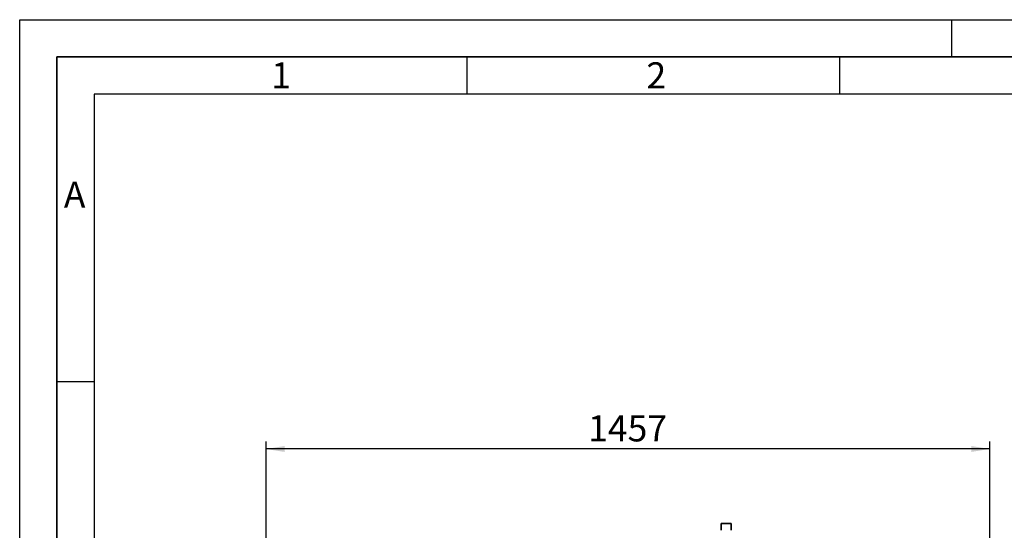
# Paper-space layout 'Blatt1' of a CAD drawing. Units: millimetres. Extents: x 0 to 6300, y 0 to 4455.
# Drawn here: x 0 to 1982, y 3428 to 4455 of the extents above; entities that cross this region are included whole.
import ezdxf

# ---------------------------------------------------------------- set-up
doc = ezdxf.new("R2010")
doc.units = ezdxf.units.MM
for name, color, linetype in [('1', 7, 'Continuous'), ('61', 7, 'Continuous'), ('62', 7, 'Continuous')]:
    doc.layers.add(name, color=color, linetype=linetype)
doc.styles.add('SLDTEXTSTYLE0', font='TXT', dxfattribs={"width": 0.605})
doc.styles.add('SLDTEXTSTYLE1', font='TXT', dxfattribs={"width": 0.75})
doc.dimstyles.new('SLDDIMSTYLE0', dxfattribs={"dimtxt": 52.5, "dimasz": 37.5, "dimexe": 0, "dimexo": 0.0625, "dimgap": 13.125, "dimtad": 1, "dimdec": 0, "dimrnd": 1e-09, "dimzin": 12, "dimdsep": 46, "dimtxsty": 'SLDTEXTSTYLE0', "dimsah": 1, "dimcen": 0.09, "dimadec": 0, "dimazin": 3, "dimtfac": 1, "dimtdec": 0, "dimtofl": 0, "dimtmove": 0, "dimatfit": 3, "dimfxl": 1, "dimfrac": 2, "dimtolj": 1, "dimtzin": 12, "dimarcsym": 0})

# ---------------------------------------------------------------- blocks, each defined once
blk = doc.blocks.new('_D')
at = {"layer": '1', "ltscale": 15}
for p, q in [((495.8, 3251.8), (495.8, 3606.6)), ((1952.4, 3051.5), (1952.4, 3606.6)), ((1952.4, 3591.6), (495.8, 3591.6))]:
    blk.add_line(p, q, dxfattribs=at)
for points in [[(495.8, 3591.6), (533.3, 3585.6), (533.3, 3597.6)], [(1952.4, 3591.6), (1914.9, 3597.6), (1914.9, 3585.6)]]:
    blk.add_solid(points, dxfattribs=at)
at = {"layer": '1', "ltscale": 15, "insert": (1143.9, 3659.3), "char_height": 52.5, "attachment_point": 1, "style": 'SLDTEXTSTYLE0'}
blk.add_mtext('1457', dxfattribs=at)

psp = doc.layouts.new('Blatt1')

# ---------------------------------------------------------------- linework, layer by layer
at = {"color": 7, "linetype": 'Continuous', "lineweight": 35, "ltscale": 15}
for p, q in [((1411.84, 3441.61), (1411.84, 3428.04)), ((1431.84, 3441.61), (1411.84, 3441.61)), ((1431.84, 3428.04), (1431.84, 3441.61))]:
    psp.add_line(p, q, dxfattribs=at)
at = {"layer": '61', "ltscale": 15}
for p, q in [((0, 0), (0, 4455)), ((0, 4455), (6300, 4455))]:
    psp.add_line(p, q, dxfattribs=at)
at = {"layer": '61', "color": 7, "linetype": 'Continuous', "lineweight": 35, "ltscale": 15}
for p, q in [((6225, 4380), (75, 4380)), ((75, 4380), (75, 75))]:
    psp.add_line(p, q, dxfattribs=at)
at = {"layer": '61', "color": 7, "linetype": 'Continuous', "ltscale": 15}
for p, q in [((6150, 4305), (150, 4305)), ((150, 4305), (150, 150))]:
    psp.add_line(p, q, dxfattribs=at)
at = {"layer": '62', "color": 7, "linetype": 'Continuous', "ltscale": 15}
for p, q in [((1875, 4455), (1875, 4380)), ((900, 4380), (900, 4305)), ((1650, 4380), (1650, 4305)), ((75, 3727.5), (150, 3727.5))]:
    psp.add_line(p, q, dxfattribs=at)

# ---------------------------------------------------------------- texts
at = {"layer": '62', "ltscale": 15, "char_height": 52.5, "attachment_point": 2, "style": 'SLDTEXTSTYLE1'}
for s, insert in [('1', (526.09, 4369.34)), ('2', (1281.21, 4369.34)), ('A', (110.61, 4129.34))]:
    psp.add_mtext(s, dxfattribs=dict(at, insert=insert))

# ---------------------------------------------------------------- dimensions: what is measured, and where the dimension line sits
at = {"layer": '1', "ltscale": 15}
dim = psp.add_linear_dim(base=(495.84, 3591.61), p1=(1952.45, 3036.51), p2=(495.84, 3236.82), dimstyle='SLDDIMSTYLE0', dxfattribs=at)
dim.commit()
dim.dimension.update_dxf_attribs({"geometry": '_D', "text_midpoint": (1224.14, 3591.61), "dimtype": 160})

doc.saveas('drawing.dxf')
